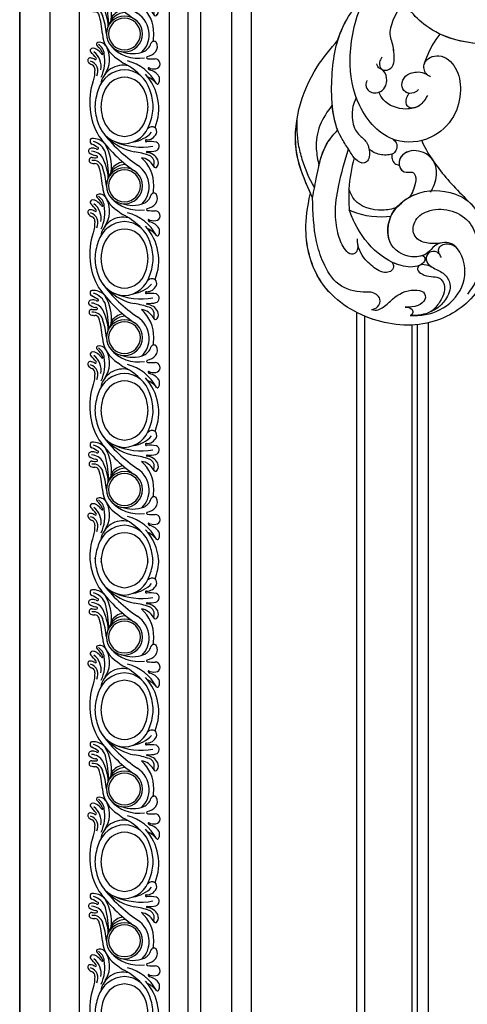
# Model space of a CAD drawing. Units: millimetres. Extents: x 14819 to 16919, y 147 to 1632.
# Drawn here: x 16572 to 16603, y 947 to 1017 of the extents above; entities that cross this region are included whole.
import ezdxf
from ezdxf.xclip import XClip

# ---------------------------------------------------------------- set-up
doc = ezdxf.new("R2010")
doc.units = ezdxf.units.MM
doc.header["$XCLIPFRAME"] = 2
doc.layers.add('H&K Linear', color=63, linetype='Continuous', lineweight=9)
for name, color, linetype in [('H-05.木作(粗線)', 3, 'Continuous'), ('H-06.木作(細線)', 8, 'Continuous'), ('H-08.木作(細線)', 8, 'Continuous')]:
    doc.layers.add(name, color=color, linetype=linetype)

# ---------------------------------------------------------------- blocks, each defined once
blk = doc.blocks.new('SE-11002')
at = {"layer": 'H-08.木作(細線)'}
for p, q in [((0, 21.3), (143.1, 21.3)), ((0, 0), (143.1, 0))]:
    blk.add_line(p, q, dxfattribs=at)
for points in [[(0, 3.89, 0.075232), (3.41, 4.65, 0.329073), (8.15, 10.64, 0.321417), (3.41, 16.85, 0.075232), (0, 17.62)], [(143.48, 17.65, 0.09301), (139.54, 16.85, 0.318613), (134.7, 10.64, 0.326086), (139.54, 4.65, 0.084261), (143.1, 3.87, 0.084261)], [(-0.62, 5.05, 0.088608), (2.8, 5.73, 0.310042), (6.4, 10.64, 0.310042), (2.8, 15.54, 0.088608), (-0.62, 16.23)], [(143.48, 16.23, 0.093471), (140.16, 15.54, 0.307029), (136.45, 10.64, 0.307029), (140.16, 5.73, 0.083141), (143.1, 5.06, 0.083141)]]:
    blk.add_lwpolyline(points, format="xyb", dxfattribs=at)
for points in [[(31.47, 4.65, 0.093048), (35.41, 3.86, 0.088599), (39.43, 4.65, 0.329073), (44.18, 10.64, 0.321417), (39.43, 16.85, 0.0886), (35.41, 17.65, 0.09301), (31.47, 16.85, 0.318613), (26.63, 10.64, 0.326086)], [(67.49, 4.65, 0.093048), (71.43, 3.86, 0.088599), (75.46, 4.65, 0.329073), (80.2, 10.64, 0.321417), (75.46, 16.85, 0.0886), (71.43, 17.65, 0.09301), (67.49, 16.85, 0.318613), (62.65, 10.64, 0.326086)], [(103.52, 4.65, 0.093048), (107.45, 3.86, 0.088599), (111.48, 4.65, 0.329073), (116.23, 10.64, 0.321417), (111.48, 16.85, 0.0886), (107.45, 17.65, 0.09301), (103.52, 16.85, 0.318613), (98.68, 10.64, 0.326086)], [(32.08, 5.73, 0.093513), (35.4, 5.05, 0.088608), (38.82, 5.73, 0.310042), (42.43, 10.64, 0.310042), (38.82, 15.54, 0.088608), (35.4, 16.23, 0.093471), (32.08, 15.54, 0.307029), (28.38, 10.64, 0.307029)], [(68.11, 5.73, 0.093513), (71.43, 5.05, 0.088608), (74.85, 5.73, 0.310042), (78.45, 10.64, 0.310042), (74.85, 15.54, 0.088608), (71.43, 16.23, 0.093471), (68.11, 15.54, 0.307029), (64.4, 10.64, 0.307029)], [(104.13, 5.73, 0.093513), (107.45, 5.05, 0.088608), (110.87, 5.73, 0.310042), (114.48, 10.64, 0.310042), (110.87, 15.54, 0.088608), (107.45, 16.23, 0.093471), (104.13, 15.54, 0.307029), (100.43, 10.64, 0.307029)]]:
    blk.add_lwpolyline(points, format="xyb", close=True, dxfattribs=at)
for centre, radius, start, end in [((0.38, 3.15), 15.75, 70.9884, 91.4002), ((11.25, 17.55), 2.08, 124.1695, 158.1513), ((10.41, 18.8), 0.571, 352.4653, 125.2696), ((7.84, 19.19), 3.18, 330.8158, 351.6181), ((12.75, 18.25), 0.517, 23.8543, 132.6551), ((22.71, 18.4), 0.665, 357.147, 155.906), ((27.41, 16.81), 3.65, 143.2259, 169.1549), ((24.9, 18.67), 0.53, 57.8104, 142.2526), ((24.7, 18.37), 0.891, 10.013, 57.3736), ((27.29, 17.97), 0.854, 73.9976, 152.2302), ((27.37, 18.32), 0.506, 6.082, 71.2233), ((36.41, 3.15), 15.75, 70.9884, 120.4107), ((47.27, 17.55), 2.08, 124.1695, 158.1513), ((46.44, 18.8), 0.571, 352.4653, 125.2696), ((43.86, 19.19), 3.18, 330.8158, 351.6181), ((48.77, 18.25), 0.517, 23.8543, 132.6551), ((58.73, 18.4), 0.665, 357.147, 155.906), ((63.43, 16.81), 3.65, 143.2259, 169.1549), ((60.92, 18.67), 0.53, 57.8104, 142.2526), ((60.72, 18.37), 0.891, 10.013, 57.3736), ((63.32, 17.97), 0.854, 73.9976, 152.2302), ((63.39, 18.32), 0.506, 6.082, 71.2233), ((72.43, 3.15), 15.75, 70.9884, 120.4107), ((83.3, 17.55), 2.08, 124.1695, 158.1513), ((82.46, 18.8), 0.571, 352.4653, 125.2696), ((79.88, 19.19), 3.18, 330.8158, 351.6181), ((84.8, 18.25), 0.517, 23.8543, 132.6551), ((94.75, 18.4), 0.665, 357.147, 155.906), ((99.45, 16.81), 3.65, 143.2259, 169.1549), ((96.95, 18.67), 0.53, 57.8104, 142.2526), ((96.75, 18.37), 0.891, 10.013, 57.3736), ((99.34, 17.97), 0.854, 73.9976, 152.2302), ((99.42, 18.32), 0.506, 6.082, 71.2233), ((108.46, 3.15), 15.75, 70.9884, 120.4107), ((119.32, 17.55), 2.08, 124.1695, 158.1513), ((118.49, 18.8), 0.571, 352.4653, 125.2696), ((115.91, 19.19), 3.18, 330.8158, 351.6181), ((120.82, 18.25), 0.517, 23.8543, 132.6551), ((130.78, 18.4), 0.665, 357.147, 155.906), ((135.48, 16.81), 3.65, 143.2259, 169.1549), ((132.97, 18.67), 0.53, 57.8104, 142.2526), ((132.77, 18.37), 0.891, 10.013, 57.3736), ((135.37, 17.97), 0.854, 73.9976, 152.2302), ((135.44, 18.32), 0.506, 6.082, 71.2233), ((144.48, 3.15), 15.75, 95.0391, 120.4107), ((7.87, 24.7), 7.07, 250.5769, 272.6844), ((7.83, 19.42), 2.49, 243.1075, 342.5481), ((8.91, 20.62), 4.43, 260.1304, 322.1856), ((8.26, 18.8), 1.16, 266.8458, 335.5103), ((10.79, 17.5), 0.23, 142.8683, 316.4289), ((1.7, 29.19), 15.04, 308.0106, 315.3618), ((10.64, 19.73), 4.15, 288.2228, 321.6611), ((11.55, 18.53), 3.13, 277.5384, 326.9025), ((8.44, 20.59), 5.67, 309.5508, 323.4451), ((10.21, 18.72), 3.17, 331.6765, 344.5983), ((12.33, 18.1), 0.958, 341.0952, 21.8402), ((14.21, 16.86), 0.434, 16.6554, 136.8021), ((13.02, 16.57), 1.65, 349.4643, 14.2741), ((15.8, 33.38), 17.51, 272.7753, 288.418), ((49.26, -11.92), 35.41, 126.0125, 144.8432), ((20.33, 18.07), 2.36, 286.1203, 7.9163), ((20.95, 17.68), 0.987, 293.0204, 358.3865), ((25.21, 17.65), 3.27, 161.8857, 180), ((21.38, 18.73), 3.5, 302.6049, 355.1172), ((24.54, 17.56), 1.24, 170.5604, 195.6605), ((78.09, 13.34), 54.95, 174.7527, 175.3867), ((23.53, 17.26), 0.191, 191.5953, 319.4562), ((23.12, 17.56), 0.699, 323.0031, 355.25), ((23.29, 18.98), 4.01, 287.348, 345.9783), ((26.06, 17.04), 0.707, 152.2013, 185.9885), ((25.55, 16.99), 0.19, 188.1187, 332.221), ((23.51, 18.19), 2.1, 337.0313, 9.2629), ((-76.43, 74.98), 117.51, 330.3788, 331.1986), ((24.16, 18.1), 3.72, 313.8076, 4.2155), ((43.89, 24.7), 7.07, 250.5769, 272.6844), ((43.85, 19.42), 2.49, 243.1075, 342.5481), ((44.93, 20.62), 4.43, 260.1304, 322.1856), ((44.29, 18.8), 1.16, 266.8458, 335.5103), ((46.82, 17.5), 0.23, 142.8683, 316.4289), ((37.72, 29.19), 15.04, 308.0106, 315.3618), ((46.67, 19.73), 4.15, 288.2228, 321.6611), ((47.58, 18.53), 3.13, 277.5384, 326.9025), ((44.46, 20.59), 5.67, 309.5508, 323.4451), ((46.23, 18.72), 3.17, 331.6765, 344.5983), ((48.36, 18.1), 0.958, 341.0952, 21.8402), ((50.23, 16.86), 0.434, 16.6554, 136.8021), ((49.05, 16.57), 1.65, 349.4643, 14.2741), ((51.83, 33.38), 17.51, 272.7753, 288.418), ((85.28, -11.92), 35.41, 126.0125, 144.8432), ((56.35, 18.07), 2.36, 286.1203, 7.9163), ((56.97, 17.68), 0.987, 293.0204, 358.3865), ((61.23, 17.65), 3.27, 161.8857, 180), ((57.4, 18.73), 3.5, 302.6049, 355.1172), ((60.56, 17.56), 1.24, 170.5604, 195.6605), ((114.11, 13.34), 54.95, 174.7527, 175.3867), ((59.56, 17.26), 0.191, 191.5953, 319.4562), ((59.15, 17.56), 0.699, 323.0031, 355.25), ((59.31, 18.98), 4.01, 287.348, 345.9783), ((62.09, 17.04), 0.707, 152.2013, 185.9885), ((61.57, 16.99), 0.19, 188.1187, 332.221), ((59.53, 18.19), 2.1, 337.0313, 9.2629), ((-40.41, 74.98), 117.51, 330.3788, 331.1986), ((60.18, 18.1), 3.72, 313.8076, 4.2155), ((79.91, 24.7), 7.07, 250.5769, 272.6844), ((79.88, 19.42), 2.49, 243.1075, 342.5481), ((80.96, 20.62), 4.43, 260.1304, 322.1856), ((80.31, 18.8), 1.16, 266.8458, 335.5103), ((82.84, 17.5), 0.23, 142.8683, 316.4289), ((73.75, 29.19), 15.04, 308.0106, 315.3618), ((82.69, 19.73), 4.15, 288.2228, 321.6611), ((83.6, 18.53), 3.13, 277.5384, 326.9025), ((80.49, 20.59), 5.67, 309.5508, 323.4451), ((82.26, 18.72), 3.17, 331.6765, 344.5983), ((84.38, 18.1), 0.958, 341.0952, 21.8402), ((86.26, 16.86), 0.434, 16.6554, 136.8021), ((85.07, 16.57), 1.65, 349.4643, 14.2741), ((87.85, 33.38), 17.51, 272.7753, 288.418), ((121.31, -11.92), 35.41, 126.0125, 144.8432), ((92.38, 18.07), 2.36, 286.1203, 7.9163), ((93, 17.68), 0.987, 293.0204, 358.3865), ((97.26, 17.65), 3.27, 161.8857, 180), ((93.43, 18.73), 3.5, 302.6049, 355.1172), ((96.59, 17.56), 1.24, 170.5604, 195.6605), ((150.13, 13.34), 54.95, 174.7527, 175.3867), ((95.58, 17.26), 0.191, 191.5953, 319.4562), ((95.17, 17.56), 0.699, 323.0031, 355.25), ((95.34, 18.98), 4.01, 287.348, 345.9783), ((98.11, 17.04), 0.707, 152.2013, 185.9885), ((97.6, 16.99), 0.19, 188.1187, 332.221), ((95.56, 18.19), 2.1, 337.0313, 9.2629), ((-4.38, 74.98), 117.51, 330.3788, 331.1986), ((96.2, 18.1), 3.72, 313.8076, 4.2155), ((115.94, 24.7), 7.07, 250.5769, 272.6844), ((115.9, 19.42), 2.49, 243.1075, 342.5481), ((116.98, 20.62), 4.43, 260.1304, 322.1856), ((116.33, 18.8), 1.16, 266.8458, 335.5103), ((118.87, 17.5), 0.23, 142.8683, 316.4289), ((109.77, 29.19), 15.04, 308.0106, 315.3618), ((118.71, 19.73), 4.15, 288.2228, 321.6611), ((119.62, 18.53), 3.13, 277.5384, 326.9025), ((116.51, 20.59), 5.67, 309.5508, 323.4451), ((118.28, 18.72), 3.17, 331.6765, 344.5983), ((120.41, 18.1), 0.958, 341.0952, 21.8402), ((122.28, 16.86), 0.434, 16.6554, 136.8021), ((121.1, 16.57), 1.65, 349.4643, 14.2741), ((123.88, 33.38), 17.51, 272.7753, 288.418), ((157.33, -11.92), 35.41, 126.0125, 144.8432), ((128.4, 18.07), 2.36, 286.1203, 7.9163), ((129.02, 17.68), 0.987, 293.0204, 358.3865), ((133.28, 17.65), 3.27, 161.8857, 180), ((129.45, 18.73), 3.5, 302.6049, 355.1172), ((132.61, 17.56), 1.24, 170.5604, 195.6605), ((186.16, 13.34), 54.95, 174.7527, 175.3867), ((131.61, 17.26), 0.191, 191.5953, 319.4562), ((131.2, 17.56), 0.699, 323.0031, 355.25), ((131.36, 18.98), 4.01, 287.348, 345.9783), ((134.14, 17.04), 0.707, 152.2013, 185.9885), ((133.62, 16.99), 0.19, 188.1187, 332.221), ((131.58, 18.19), 2.1, 337.0313, 9.2629), ((31.64, 74.98), 117.51, 330.3788, 331.1986), ((132.23, 18.1), 3.72, 313.8076, 4.2155), ((3.88, 11), 5.35, 345.5169, 80.6951), ((10.33, 24.56), 9.26, 244.9432, 280.144), ((10.61, 20.34), 6.17, 236.3566, 295.3114), ((17.36, 8.12), 7.81, 95.1827, 148.2717), ((12.49, 15.65), 0.711, 127.7144, 159.6061), ((11.91, 15.88), 0.0923, 153.4904, 286.8103), ((16.65, 10.64), 4.25, 90, 270), ((16.65, 10.64), 3.76, 90, 270), ((12.9, 16.57), 1.77, 305.8147, 350.1809), ((13.68, 39.66), 24.95, 276.8355, 287.2048), ((16.65, 10.64), 4.25, 270, 90), ((16.65, 10.64), 3.76, 270, 90), ((17.71, 26.73), 12.28, 273.5085, 296.8756), ((19.27, 34.41), 19.95, 267.6978, 285.1542), ((17.44, 10.32), 4.28, 0.3546, 76.1447), ((21.2, 23.76), 10.05, 262.885, 301.8617), ((49.82, -11.35), 33.99, 126.876, 146.169), ((36.25, 6.13), 11.73, 134.3303, 169.3009), ((39.9, 11), 5.35, 345.5169, 80.6951), ((46.35, 24.56), 9.26, 244.9432, 280.144), ((46.64, 20.34), 6.17, 236.3566, 295.3114), ((53.38, 8.12), 7.81, 95.1827, 148.2717), ((47.94, 15.88), 0.0923, 153.4904, 286.8103), ((48.51, 15.65), 0.711, 127.7144, 159.6061), ((52.68, 10.64), 4.25, 90, 270), ((52.68, 10.64), 3.76, 90, 270), ((48.93, 16.57), 1.77, 305.8147, 350.1809), ((49.71, 39.66), 24.95, 276.8355, 287.2048), ((52.68, 10.64), 4.25, 270, 90), ((52.68, 10.64), 3.76, 270, 90), ((53.74, 26.73), 12.28, 273.5085, 296.8756), ((55.29, 34.41), 19.95, 267.6978, 285.1542), ((53.47, 10.32), 4.28, 0.3546, 76.1447), ((57.23, 23.76), 10.05, 262.885, 301.8617), ((85.85, -11.35), 33.99, 126.876, 146.169), ((72.27, 6.13), 11.73, 134.3303, 169.3009), ((75.93, 11), 5.35, 345.5169, 80.6951), ((82.38, 24.56), 9.26, 244.9432, 280.144), ((82.66, 20.34), 6.17, 236.3566, 295.3114), ((89.41, 8.12), 7.81, 95.1827, 148.2717), ((84.54, 15.65), 0.711, 127.7144, 159.6061), ((83.96, 15.88), 0.0923, 153.4904, 286.8103), ((88.7, 10.64), 4.25, 90, 270), ((88.7, 10.64), 3.76, 90, 270), ((84.95, 16.57), 1.77, 305.8147, 350.1809), ((85.73, 39.66), 24.95, 276.8355, 287.2048), ((88.7, 10.64), 4.25, 270, 90), ((88.7, 10.64), 3.76, 270, 90), ((89.76, 26.73), 12.28, 273.5085, 296.8756), ((91.32, 34.41), 19.95, 267.6978, 285.1542), ((89.49, 10.32), 4.28, 0.3546, 76.1447), ((93.25, 23.76), 10.05, 262.885, 301.8617), ((121.87, -11.35), 33.99, 126.876, 146.169), ((108.3, 6.13), 11.73, 134.3303, 169.3009), ((111.95, 11), 5.35, 345.5169, 80.6951), ((118.4, 24.56), 9.26, 244.9432, 280.144), ((118.69, 20.34), 6.17, 236.3566, 295.3114), ((125.43, 8.12), 7.81, 95.1827, 148.2717), ((119.98, 15.88), 0.0923, 153.4904, 286.8103), ((120.56, 15.65), 0.711, 127.7144, 159.6061), ((124.73, 10.64), 4.25, 90, 270), ((124.73, 10.64), 3.76, 90, 270), ((120.98, 16.57), 1.77, 305.8147, 350.1809), ((121.76, 39.66), 24.95, 276.8355, 287.2048), ((124.73, 10.64), 4.25, 270, 90), ((124.73, 10.64), 3.76, 270, 90), ((125.79, 26.73), 12.28, 273.5085, 296.8756), ((127.34, 34.41), 19.95, 267.6978, 285.1542), ((125.52, 10.32), 4.28, 0.3546, 76.1447), ((129.28, 23.76), 10.05, 262.885, 301.8617), ((157.9, -11.35), 33.99, 126.876, 146.169), ((144.32, 6.13), 11.73, 134.3303, 169.3009), ((19.26, 5.12), 11.11, 140.2571, 150.5693), ((19.66, 7.25), 8.78, 130.4296, 188.8813), ((17.96, 10.19), 4.42, 11.1265, 52.9915), ((41.47, 6.71), 15.63, 156.4692, 190.4029), ((55.29, 5.12), 11.11, 140.2571, 150.5693), ((55.68, 7.25), 8.78, 130.4296, 188.8813), ((53.99, 10.19), 4.42, 11.1265, 52.9915), ((77.5, 6.71), 15.63, 156.4692, 190.4029), ((91.31, 5.12), 11.11, 140.2571, 150.5693), ((91.71, 7.25), 8.78, 130.4296, 188.8813), ((90.01, 10.19), 4.42, 11.1265, 52.9915), ((113.52, 6.71), 15.63, 156.4692, 190.4029), ((127.33, 5.12), 11.11, 140.2571, 150.5693), ((127.73, 7.25), 8.78, 130.4296, 188.8813), ((126.04, 10.19), 4.42, 11.1265, 52.9915), ((149.54, 6.71), 15.63, 156.4692, 190.4029), ((-0.31, 12.7), 10.94, 298.2526, 345.299), ((-3.86, 17.68), 15.2, 313.0214, 332.1791), ((19.7, 8.72), 7.69, 160.1801, 200.4815), ((35.71, 12.7), 10.94, 298.2526, 345.299), ((32.16, 17.68), 15.2, 313.0214, 332.1791), ((55.73, 8.72), 7.69, 160.1801, 200.4815), ((71.74, 12.7), 10.94, 298.2526, 345.299), ((68.19, 17.68), 15.2, 313.0214, 332.1791), ((91.75, 8.72), 7.69, 160.1801, 200.4815), ((107.76, 12.7), 10.94, 298.2526, 345.299), ((104.21, 17.68), 15.2, 313.0214, 332.1791), ((127.77, 8.72), 7.69, 160.1801, 200.4815), ((16.55, 10.8), 5.98, 271.0225, 327.4509), ((5.35, 11.25), 19.6, 340.6393, 351.3684), ((34.3, 9.55), 7.29, 187.9307, 227.2336), ((52.57, 10.8), 5.98, 271.0225, 327.4509), ((41.38, 11.25), 19.6, 340.6393, 351.3684), ((70.33, 9.55), 7.29, 187.9307, 227.2336), ((88.59, 10.8), 5.98, 271.0225, 327.4509), ((77.4, 11.25), 19.6, 340.6393, 351.3684), ((106.35, 9.55), 7.29, 187.9307, 227.2336), ((124.62, 10.8), 5.98, 271.0225, 327.4509), ((113.43, 11.25), 19.6, 340.6393, 351.3684), ((142.38, 9.55), 7.29, 187.9307, 227.2336), ((-1.03, 14.56), 12.05, 274.9278, 312.4538), ((1.1, 7.66), 5.94, 309.306, 335.0057), ((8.73, 4.44), 0.611, 114.8631, 164.7513), ((8.51, 4.86), 0.139, 314.7414, 106.1495), ((8.98, 4.4), 0.518, 135.9854, 163.2716), ((29.72, 3.86), 18.98, 176.1999, 181.4483), ((11.05, 5.12), 0.274, 26.1448, 181.8064), ((14.7, 5.84), 3.46, 190.0254, 228.1645), ((16.43, 10.59), 5.78, 224.8577, 272.2213), ((15.27, 7.33), 3.06, 205.0231, 253.0931), ((16.84, 12.4), 8.69, 268.7396, 318.3197), ((19.67, 7.11), 3.69, 296.4442, 352.5068), ((22.22, 5.3), 1.71, 245.944, 341.2018), ((21.33, 5.59), 3.25, 298.1146, 354.5622), ((24.69, 5.28), 0.122, 336.4226, 177.6064), ((31.78, 4.76), 6.99, 176.1171, 192.92), ((19.26, 4.53), 7.89, 349.3492, 6.7224), ((27.32, 5.46), 0.224, 351.2461, 181.5818), ((30.05, 5.38), 2.51, 178.8283, 245.8942), ((29.27, 4.12), 1.38, 328.5492, 46.8976), ((34.99, 14.56), 12.05, 247.8331, 312.4538), ((37.13, 7.66), 5.94, 309.306, 335.0057), ((44.75, 4.44), 0.611, 114.8631, 164.7513), ((44.53, 4.86), 0.139, 314.7414, 106.1495), ((45, 4.4), 0.518, 135.9854, 163.2716), ((65.74, 3.86), 18.98, 176.1999, 181.4483), ((47.07, 5.12), 0.274, 26.1448, 181.8064), ((50.73, 5.84), 3.46, 190.0254, 228.1645), ((52.45, 10.59), 5.78, 224.8577, 272.2213), ((51.29, 7.33), 3.06, 205.0231, 253.0931), ((52.87, 12.4), 8.69, 268.7396, 318.3197), ((55.7, 7.11), 3.69, 296.4442, 352.5068), ((58.25, 5.3), 1.71, 245.944, 341.2018), ((57.35, 5.59), 3.25, 298.1146, 354.5622), ((60.71, 5.28), 0.122, 336.4226, 177.6064), ((67.8, 4.76), 6.99, 176.1171, 192.92), ((55.29, 4.53), 7.89, 349.3492, 6.7224), ((63.35, 5.46), 0.224, 351.2461, 181.5818), ((66.08, 5.38), 2.51, 178.8283, 245.8942), ((65.29, 4.12), 1.38, 328.5492, 46.8976), ((71.01, 14.56), 12.05, 247.8331, 312.4538), ((73.15, 7.66), 5.94, 309.306, 335.0057), ((80.78, 4.44), 0.611, 114.8631, 164.7513), ((80.56, 4.86), 0.139, 314.7414, 106.1495), ((81.03, 4.4), 0.518, 135.9854, 163.2716), ((101.77, 3.86), 18.98, 176.1999, 181.4483), ((83.1, 5.12), 0.274, 26.1448, 181.8064), ((86.75, 5.84), 3.46, 190.0254, 228.1645), ((88.48, 10.59), 5.78, 224.8577, 272.2213), ((87.32, 7.33), 3.06, 205.0231, 253.0931), ((88.89, 12.4), 8.69, 268.7396, 318.3197), ((91.72, 7.11), 3.69, 296.4442, 352.5068), ((94.27, 5.3), 1.71, 245.944, 341.2018), ((93.37, 5.59), 3.25, 298.1146, 354.5622), ((96.73, 5.28), 0.122, 336.4226, 177.6064), ((103.82, 4.76), 6.99, 176.1171, 192.92), ((91.31, 4.53), 7.89, 349.3492, 6.7224), ((99.37, 5.46), 0.224, 351.2461, 181.5818), ((102.1, 5.38), 2.51, 178.8283, 245.8942), ((101.32, 4.12), 1.38, 328.5492, 46.8976), ((107.04, 14.56), 12.05, 247.8331, 312.4538), ((109.18, 7.66), 5.94, 309.306, 335.0057), ((116.8, 4.44), 0.611, 114.8631, 164.7513), ((116.58, 4.86), 0.139, 314.7414, 106.1495), ((117.05, 4.4), 0.518, 135.9854, 163.2716), ((137.79, 3.86), 18.98, 176.1999, 181.4483), ((119.12, 5.12), 0.274, 26.1448, 181.8064), ((122.78, 5.84), 3.46, 190.0254, 228.1645), ((124.5, 10.59), 5.78, 224.8577, 272.2213), ((123.34, 7.33), 3.06, 205.0231, 253.0931), ((124.92, 12.4), 8.69, 268.7396, 318.3197), ((127.75, 7.11), 3.69, 296.4442, 352.5068), ((130.29, 5.3), 1.71, 245.944, 341.2018), ((129.4, 5.59), 3.25, 298.1146, 354.5622), ((132.76, 5.28), 0.122, 336.4226, 177.6064), ((139.85, 4.76), 6.99, 176.1171, 192.92), ((127.34, 4.53), 7.89, 349.3492, 6.7224), ((135.4, 5.46), 0.224, 351.2461, 181.5818), ((138.12, 5.38), 2.51, 178.8283, 245.8942), ((137.34, 4.12), 1.38, 328.5492, 46.8976), ((5.13, 2.81), 0.367, 136.6971, 253.1163), ((5.82, 4.37), 2.07, 247.4084, 292.374), ((4.18, 5.8), 4.13, 305.9794, 343.0728), ((11.3, 3.71), 2.94, 163.345, 198.4467), ((9.55, 3.37), 1.19, 209.8409, 0.4848), ((13.63, 4.65), 1.85, 228.2826, 306.0553), ((14.16, 3.66), 0.766, 317.4391, 73.2723), ((16.59, 17.66), 13.95, 263.0808, 270.269), ((21.49, 3.31), 0.519, 109.5949, 239.9777), ((21.36, 3.26), 0.509, 64.1274, 109.6188), ((22.19, 4.5), 1.9, 239.6586, 290.6161), ((26.01, 3.47), 1.08, 194.8284, 338.5764), ((29.5, 4.31), 1.31, 248.7869, 316.0863), ((41.16, 2.81), 0.367, 136.6971, 253.1163), ((41.85, 4.37), 2.07, 247.4084, 292.374), ((40.21, 5.8), 4.13, 305.9794, 343.0728), ((47.33, 3.71), 2.94, 163.345, 198.4467), ((45.57, 3.37), 1.19, 209.8409, 0.4848), ((49.65, 4.65), 1.85, 228.2826, 306.0553), ((50.18, 3.66), 0.766, 317.4391, 73.2723), ((52.61, 17.66), 13.95, 263.0808, 270.269), ((57.52, 3.31), 0.519, 109.5949, 239.9777), ((57.38, 3.26), 0.509, 64.1274, 109.6188), ((58.21, 4.5), 1.9, 239.6586, 290.6161), ((62.03, 3.47), 1.08, 194.8284, 338.5764), ((65.53, 4.31), 1.31, 248.7869, 316.0863), ((77.18, 2.81), 0.367, 136.6971, 253.1163), ((77.87, 4.37), 2.07, 247.4084, 292.374), ((76.23, 5.8), 4.13, 305.9794, 343.0728), ((83.35, 3.71), 2.94, 163.345, 198.4467), ((81.59, 3.37), 1.19, 209.8409, 0.4848), ((85.68, 4.65), 1.85, 228.2826, 306.0553), ((86.21, 3.66), 0.766, 317.4391, 73.2723), ((88.64, 17.66), 13.95, 263.0808, 270.269), ((93.54, 3.31), 0.519, 109.5949, 239.9777), ((93.41, 3.26), 0.509, 64.1274, 109.6188), ((94.24, 4.5), 1.9, 239.6586, 290.6161), ((98.06, 3.47), 1.08, 194.8284, 338.5764), ((101.55, 4.31), 1.31, 248.7869, 316.0863), ((113.21, 2.81), 0.367, 136.6971, 253.1163), ((113.9, 4.37), 2.07, 247.4084, 292.374), ((112.25, 5.8), 4.13, 305.9794, 343.0728), ((119.38, 3.71), 2.94, 163.345, 198.4467), ((117.62, 3.37), 1.19, 209.8409, 0.4848), ((121.7, 4.65), 1.85, 228.2826, 306.0553), ((122.23, 3.66), 0.766, 317.4391, 73.2723), ((124.66, 17.66), 13.95, 263.0808, 270.269), ((129.57, 3.31), 0.519, 109.5949, 239.9777), ((129.43, 3.26), 0.509, 64.1274, 109.6188), ((130.26, 4.5), 1.9, 239.6586, 290.6161), ((134.08, 3.47), 1.08, 194.8284, 338.5764), ((137.57, 4.31), 1.31, 248.7869, 316.0863), ((143.06, 14.56), 12.05, 247.8331, 270.1737)]:
    blk.add_arc(centre, radius, start, end, dxfattribs=at)
blk = doc.blocks.new('SE-21055L-d')
at = {"layer": 'H-08.木作(細線)', "ltscale": 0.2}
for start, end in [(180.2071, 193.1743), (193.1743, 201.7493)]:
    blk.add_arc((30.16, -108.96), 33.3, start, end, dxfattribs=at)
for points in [[(22.41, -63.2), (21.16, -62.04), (21.86, -58.16), (24.13, -57.12), (26.75, -57.37), (29.37, -60.03), (28.97, -67.01), (18.81, -74.33), (4.3, -74.19), (-4.45, -67.92), (-8.67, -54.45), (-4.58, -42.39), (1.45, -36.35), (3.68, -34.66)], [(8.72, -85.48), (7.61, -85.09), (6.46, -82.82), (9.24, -80.16), (13.75, -81.77), (16.43, -86.54), (16.61, -93.01), (12.86, -99.25), (5.07, -102.27), (-5.43, -96.84), (-10.72, -86.9), (-11.77, -73.16), (-9.21, -65.11), (-7.29, -62.86)], [(-9.94, -120.96), (-10.49, -115.61), (-10.16, -107.1), (-8.79, -103.85)], [(-9.94, -120.96), (-10.49, -115.61), (-10.16, -107.1), (-8.79, -103.85)], [(3.52, -128.59), (3.7, -129.64), (3.58, -130.48), (2.69, -131.17), (1, -130.59), (-1.48, -127.81), (-3.61, -123.22), (-4.84, -116.3), (-5.08, -107.43)], [(3.52, -128.59), (3.7, -129.64), (3.58, -130.48), (2.69, -131.17), (1, -130.59), (-1.48, -127.81), (-3.61, -123.22), (-4.84, -116.3), (-5.08, -107.43)], [(5.16, -105.71), (5.53, -106.77), (6.47, -107.63), (7.57, -107.68)], [(22.09, -122.75), (19, -123.58), (15.93, -122.81), (14.9, -119.62), (17.08, -116.32), (22.03, -114.62), (27.13, -115.89), (30.36, -119.45), (32.26, -123.73), (32.9, -128.15), (31.74, -132.48)], [(10.96, -142.39), (12.18, -141.41), (12.16, -139.49), (9.63, -138.55), (7.92, -139), (1.81, -138.85), (-3.14, -134.97), (-6.11, -130.66), (-9.94, -120.96)], [(22.64, -125.24), (22.2, -124.36), (22.42, -123.28), (23.46, -122.48), (25.16, -122.31), (26.32, -122.71)], [(22.64, -125.24), (22.2, -124.36), (22.42, -123.28), (23.46, -122.48), (25.16, -122.31), (26.32, -122.71)], [(12.52, -130.29), (12.97, -130.91), (12.9, -132.22), (11.88, -132.97), (8.36, -132.55), (5.19, -130.69), (3.6, -128.75), (2.99, -127.3)]]:
    blk.add_spline(points, degree=3, dxfattribs=at)
for points, knots in [([(22.41, -63.2), (21.93, -62.86), (20.33, -61.72), (21.16, -57.99), (24.15, -56.95), (27.24, -57.11), (30.57, -60.8), (29.36, -69.61), (18.3, -75.68), (5.11, -75.91), (-6.29, -67.92), (-10.13, -54.84), (-6.1, -42.99), (-0.65, -37.99), (1.75, -36.12), (1.89, -36.01)], [0, 0, 0, 0, 1.695535, 5.60843, 8.087752, 10.691146, 14.398429, 21.330141, 33.748868, 48.14498, 58.818177, 72.820639, 85.455355, 93.926056, 94.47702, 94.47702, 94.47702, 94.47702]), ([(22.41, -63.2), (21.93, -62.86), (20.32, -61.72), (21.16, -57.99), (24.15, -56.94), (27.24, -57.11), (30.57, -60.79), (29.36, -69.61), (19.54, -75), (11.51, -75.71), (7.99, -75.14)], [0, 0, 0, 0, 1.695535, 5.60843, 8.087752, 10.691146, 14.398429, 21.330141, 33.748868, 44.362318, 44.362318, 44.362318, 44.362318]), ([(-5.08, -107.43), (-5.92, -106.72), (-10.32, -103.23), (-13.84, -93.21), (-15.6, -81.64), (-12.52, -73.09), (-11.93, -66.03), (-9.33, -62.53), (-7.94, -60.83)], [2.806323, 2.806323, 2.806323, 2.806323, 4.550517, 12.513759, 19.729821, 24.136974, 27.830339, 31.486344, 31.486344, 31.486344, 31.486344]), ([(-5.08, -107.43), (-5.92, -106.72), (-10.32, -103.23), (-13.84, -93.21), (-15.6, -81.64), (-12.52, -73.09), (-11.93, -66.03), (-9.33, -62.53), (-7.94, -60.83)], [2.806323, 2.806323, 2.806323, 2.806323, 4.550517, 12.513759, 19.729821, 24.136974, 27.830339, 31.486344, 31.486344, 31.486344, 31.486344]), ([(-14.81, -83.4), (-14.8, -82.3), (-14.53, -78.67), (-12.52, -73.08), (-11.93, -66.03), (-9.33, -62.53), (-7.94, -60.83)], [17.829479, 17.829479, 17.829479, 17.829479, 19.729821, 24.136974, 27.830339, 31.486344, 31.486344, 31.486344, 31.486344]), ([(7.99, -75.14), (7.79, -75.63), (6.88, -78.14), (6.48, -80.83), (6.45, -83.03)], [41.085326, 41.085326, 41.085326, 41.085326, 41.997669, 45.697857, 45.697857, 45.697857, 45.697857]), ([(7.99, -75.14), (7.79, -75.63), (6.88, -78.14), (6.48, -80.83), (6.45, -83.03)], [41.085326, 41.085326, 41.085326, 41.085326, 41.997669, 45.697857, 45.697857, 45.697857, 45.697857]), ([(7.99, -75.14), (7.79, -75.63), (6.88, -78.14), (6.48, -80.83), (6.45, -83.03)], [41.085326, 41.085326, 41.085326, 41.085326, 41.997669, 45.697857, 45.697857, 45.697857, 45.697857]), ([(7.92, -85.24), (7.81, -85.2), (6.95, -84.77), (5.65, -82.22), (9.59, -79.13), (14.42, -81.59), (16.91, -86.75), (17.23, -93.42), (13.21, -100.14), (7.62, -102.39), (4.61, -102.26), (4.39, -102.24)], [0.831226, 0.831226, 0.831226, 0.831226, 1.173669, 3.695062, 7.516003, 12.263826, 17.690519, 24.108318, 31.337596, 39.625754, 40.302389, 40.302389, 40.302389, 40.302389]), ([(6.45, -82.82), (6.55, -81.52), (9.59, -79.13), (14.42, -81.59), (16.91, -86.75), (17.23, -93.42), (14.33, -98.27), (11.69, -100.19), (11.05, -100.57)], [3.695062, 3.695062, 3.695062, 3.695062, 7.516003, 12.263826, 17.690519, 24.108318, 31.337596, 33.502949, 33.502949, 33.502949, 33.502949]), ([(-10.75, -120.03), (-12.89, -117.57), (-19.53, -109.52), (-19.76, -94.78), (-15.88, -85.82), (-14.81, -83.4)], [0.69311, 0.69311, 0.69311, 0.69311, 6.184005, 18.353361, 22.884932, 22.884932, 22.884932, 22.884932]), ([(-9.94, -120.96), (-12.35, -118.2), (-19.52, -109.98), (-19.76, -94.78), (-15.88, -85.83), (-14.81, -83.41)], [0, 0, 0, 0, 6.184005, 18.353361, 22.884932, 22.884932, 22.884932, 22.884932]), ([(-9.94, -120.96), (-12.35, -118.2), (-19.52, -109.98), (-19.76, -94.78), (-15.88, -85.83), (-14.81, -83.41)], [0, 0, 0, 0, 6.184005, 18.353361, 22.884932, 22.884932, 22.884932, 22.884932]), ([(-6.75, -95.23), (-7.05, -97.13), (-6.74, -99.07), (-5.52, -102.29), (-3.16, -103.8), (-1.51, -104.46), (-0.79, -105.37), (-0.33, -106.16)], [0, 0, 0, 0, 3.70719, 7.793477, 9.37778, 11.949338, 12.866533, 12.866533, 12.866533, 12.866533]), ([(-11.73, -98.51), (-12.37, -100.31), (-13.64, -103.91), (-12.8, -109.17), (-11.34, -112.03), (-10.69, -113.19)], [0, 0, 0, 0, 3.225956, 6.432302, 8.702747, 8.702747, 8.702747, 8.702747]), ([(-11.73, -98.51), (-12.37, -100.31), (-13.64, -103.91), (-12.8, -109.17), (-11.34, -112.03), (-10.69, -113.19)], [0, 0, 0, 0, 3.225956, 6.432302, 8.702747, 8.702747, 8.702747, 8.702747]), ([(-11.73, -98.51), (-12.37, -100.31), (-13.64, -103.91), (-12.8, -109.17), (-11.34, -112.03), (-10.69, -113.19)], [0, 0, 0, 0, 3.225956, 6.432302, 8.702747, 8.702747, 8.702747, 8.702747]), ([(11.05, -100.57), (11.86, -101.73), (16.03, -105.61), (21.67, -109.14), (29.39, -113.14), (34.55, -120.26), (35.33, -131.67), (26.09, -142.61), (11.77, -145.89), (-2.86, -141.41), (-9.42, -130.51), (-10.49, -123.66), (-10.75, -120.03)], [55.794923, 55.794923, 55.794923, 55.794923, 58.824464, 64.969444, 67.697846, 72.010074, 78.982698, 86.105479, 94.449461, 103.280685, 110.72532, 115.07806, 115.07806, 115.07806, 115.07806]), ([(11.05, -100.58), (11.87, -101.73), (16.03, -105.61), (21.67, -109.14), (29.39, -113.14), (34.55, -120.26), (35.33, -131.67), (26.09, -142.61), (11.77, -145.89), (-2.85, -141.41), (-9.41, -130.51), (-10.49, -123.66), (-10.75, -120.03)], [55.794923, 55.794923, 55.794923, 55.794923, 58.824464, 64.969444, 67.697846, 72.010074, 78.982698, 86.105479, 94.449461, 103.280685, 110.72532, 115.07806, 115.07806, 115.07806, 115.07806]), ([(11.05, -100.58), (11.87, -101.73), (16.03, -105.61), (21.67, -109.14), (29.39, -113.14), (34.55, -120.26), (35.33, -131.67), (26.09, -142.61), (11.77, -145.89), (-2.85, -141.41), (-9.41, -130.51), (-10.49, -123.66), (-10.75, -120.03)], [55.794923, 55.794923, 55.794923, 55.794923, 58.824464, 64.969444, 67.697846, 72.010074, 78.982698, 86.105479, 94.449461, 103.280685, 110.72532, 115.07806, 115.07806, 115.07806, 115.07806]), ([(4.39, -102.24), (4.76, -102.39), (5.62, -102.74), (5.99, -104.17), (5.65, -105.24), (5.27, -105.62), (5.16, -105.71)], [0, 0, 0, 0, 1.160453, 2.660974, 3.899254, 4.323195, 4.323195, 4.323195, 4.323195]), ([(4.39, -102.24), (4.76, -102.39), (5.62, -102.74), (5.99, -104.17), (5.65, -105.24), (5.27, -105.62), (5.16, -105.71)], [0, 0, 0, 0, 1.160453, 2.660974, 3.899254, 4.323195, 4.323195, 4.323195, 4.323195]), ([(-10.22, -118.4), (-12.06, -116.9), (-14.28, -113.94), (-17.29, -109.09), (-18.23, -105.88), (-18.82, -103.84)], [11.415199, 11.415199, 11.415199, 11.415199, 15.476827, 17.542467, 21.140321, 21.140321, 21.140321, 21.140321]), ([(-10.69, -113.19), (-10.8, -111.11), (-10.72, -107.84), (-9.31, -104.91), (-8.79, -103.84)], [7.703254, 7.703254, 7.703254, 7.703254, 13.79293, 17.291865, 17.291865, 17.291865, 17.291865]), ([(16.49, -111.76), (16.73, -110.91), (17.08, -108.62), (16.2, -104.82), (12.15, -102.58), (8.05, -103.77), (7.11, -106.35), (7.45, -107.43), (7.57, -107.68)], [17.44197, 17.44197, 17.44197, 17.44197, 18.937926, 21.323155, 23.551993, 26.127549, 27.415132, 27.849191, 27.849191, 27.849191, 27.849191]), ([(16.6, -111.36), (16.77, -110.63), (17.05, -108.47), (16.2, -104.82), (12.15, -102.58), (8.05, -103.77), (7.13, -106.28), (7.4, -107.28), (7.48, -107.46)], [17.675519, 17.675519, 17.675519, 17.675519, 18.937926, 21.323155, 23.551993, 26.127549, 27.415132, 27.727307, 27.727307, 27.727307, 27.727307]), ([(-3.14, -109.08), (-3.8, -108.59), (-4.2, -108.22), (-4.69, -107.79), (-5.08, -107.43)], [20.42913, 20.42913, 20.42913, 20.42913, 21.714925, 22.38945, 22.38945, 22.38945, 22.38945]), ([(-0.33, -106.16), (-0.21, -106.42), (0.1, -107.22), (0.36, -108.45), (-0.66, -110.06), (-2.25, -109.6), (-3.02, -109.16), (-3.14, -109.08)], [13.461377, 13.461377, 13.461377, 13.461377, 14.290703, 15.930155, 17.011982, 19.417957, 19.909331, 19.909331, 19.909331, 19.909331]), ([(-0.33, -106.16), (-0.21, -106.42), (0.1, -107.22), (0.36, -108.45), (-0.66, -110.06), (-2.25, -109.6), (-3.02, -109.16), (-3.14, -109.08)], [13.461377, 13.461377, 13.461377, 13.461377, 14.290703, 15.930155, 17.011982, 19.417957, 19.909331, 19.909331, 19.909331, 19.909331]), ([(5.16, -105.71), (4.74, -105.92), (3.38, -106.62), (1.47, -106.68), (0.09, -106.29), (-0.33, -106.16)], [4.388307, 4.388307, 4.388307, 4.388307, 5.663538, 8.623338, 9.959113, 9.959113, 9.959113, 9.959113]), ([(7.57, -107.68), (7.87, -108.25), (8.75, -109.16), (9.93, -108.75), (10.59, -108.53)], [27.899279, 27.899279, 27.899279, 27.899279, 28.752661, 29.836833, 29.836833, 29.836833, 29.836833]), ([(7.79, -108.06), (8.03, -108.41), (8.86, -109.12), (9.93, -108.75), (10.59, -108.53)], [28.077308, 28.077308, 28.077308, 28.077308, 28.752661, 29.836833, 29.836833, 29.836833, 29.836833]), ([(10.59, -108.53), (10.84, -108.48), (11.37, -108.39), (12.34, -109.35), (12.55, -111.33), (12.41, -113.07), (12.12, -114.18)], [0, 0, 0, 0, 0.413705, 0.859594, 2.101262, 3.700018, 3.700018, 3.700018, 3.700018]), ([(10.59, -108.53), (10.84, -108.48), (11.37, -108.39), (12.34, -109.35), (12.53, -111.16), (12.44, -112.74), (12.28, -113.51)], [0, 0, 0, 0, 0.413705, 0.859594, 2.101262, 3.42667, 3.42667, 3.42667, 3.42667]), ([(20.14, -141.17), (22.56, -140.54), (27.07, -138.52), (30.98, -131.37), (29.18, -124.77), (24.7, -121.27), (20.95, -123.1), (20.05, -126.17), (16.46, -128.35), (10.26, -127.34), (7.98, -119.55), (12.71, -112.26), (20.71, -109.74), (26.69, -111.21), (29.77, -114.23)], [0, 0, 0, 0, 7.055028, 14.560602, 21.775124, 25.817727, 29.556717, 31.919891, 34.989171, 41.170291, 47.51577, 55.526575, 64.370763, 69.74066, 69.74066, 69.74066, 69.74066]), ([(12.06, -114.24), (12.4, -113.9), (15.11, -111.51), (20.71, -109.74), (26.69, -111.21), (29.77, -114.23)], [54.171164, 54.171164, 54.171164, 54.171164, 55.526575, 64.370763, 69.74066, 69.74066, 69.74066, 69.74066]), ([(9.77, -117.56), (8.9, -118.21), (5.6, -119.82), (0.51, -119.92), (-1.64, -117.31), (-2.26, -116.55)], [6.227119, 6.227119, 6.227119, 6.227119, 8.056692, 12.053225, 13.685619, 13.685619, 13.685619, 13.685619]), ([(9.1, -119.92), (6.62, -121.1), (2.65, -121.82), (-0.51, -121.34), (-0.77, -121.3)], [0, 0, 0, 0, 5.551362, 6.025368, 6.025368, 6.025368, 6.025368]), ([(18.93, -126.74), (19.12, -126.77), (19.65, -126.86), (19.89, -128.1), (18.34, -129.97), (14.07, -130.85), (7.64, -129.23), (2.61, -125.51), (0.09, -122.44), (-0.77, -121.3)], [0, 0, 0, 0, 0.305401, 0.873669, 1.69761, 4.228723, 7.732175, 12.853617, 14.522732, 14.522732, 14.522732, 14.522732]), ([(18.93, -126.74), (18.37, -127.11), (15.87, -128.25), (10.52, -127.38), (9.03, -123.07), (9.1, -119.92)], [33.416211, 33.416211, 33.416211, 33.416211, 34.989171, 41.170291, 46.874744, 46.874744, 46.874744, 46.874744]), ([(20.14, -141.17), (22.56, -140.54), (27.07, -138.52), (30.98, -131.37), (29.18, -124.77), (24.7, -121.27), (20.95, -123.1), (20.27, -125.41), (19.58, -126.19), (18.93, -126.74)], [0, 0, 0, 0, 7.055028, 14.560602, 21.775124, 25.817727, 29.556717, 31.919891, 32.710594, 32.710594, 32.710594, 32.710594]), ([(23.39, -125.9), (22.99, -125.51), (22.31, -124.84), (20.81, -124.97), (19.67, -126.1), (20.14, -128.2), (22.55, -128.96), (25.1, -129.15), (27.78, -131.49), (27.37, -135.11), (26.07, -137.48), (24.82, -138.71), (22.99, -140.32), (20.14, -141.17)], [0, 0, 0, 0, 1.582462, 2.683833, 4.126856, 5.816286, 8.016841, 10.965725, 13.562092, 17.377875, 20.278558, 22.369802, 24.158161, 24.158161, 24.158161, 24.158161]), ([(23.39, -125.9), (22.99, -125.51), (22.31, -124.84), (20.81, -124.97), (19.67, -126.1), (20.09, -127.99), (21.16, -128.5), (21.72, -128.66)], [0, 0, 0, 0, 1.582462, 2.683833, 4.126856, 5.816286, 7.491178, 7.491178, 7.491178, 7.491178]), ([(18.93, -126.74), (19.12, -126.77), (19.65, -126.86), (19.89, -128.1), (18.34, -129.97), (15.48, -130.56), (13.24, -130.4), (12.52, -130.29)], [0, 0, 0, 0, 0.305401, 0.873669, 1.69761, 4.228723, 5.467693, 5.467693, 5.467693, 5.467693]), ([(12.52, -130.29), (12.69, -130.48), (13.16, -131), (13.1, -132.34), (11.18, -133.5), (8.21, -132.63), (5.39, -131.09), (3.95, -129.44), (3.54, -128.64), (3.52, -128.59)], [0, 0, 0, 0, 0.754394, 2.063533, 3.318489, 6.840105, 10.482876, 12.968167, 13.151736, 13.151736, 13.151736, 13.151736]), ([(21.72, -128.66), (21.33, -128.62), (20.32, -128.53), (18.67, -128.89), (18.62, -130.55), (20.4, -131.11), (22.16, -131.03), (24.02, -130.47), (25.85, -131.42), (26.47, -133.56), (26.2, -135.71), (25.24, -138.12), (24.65, -138.83)], [0, 0, 0, 0, 1.237065, 3.116098, 3.903799, 5.412487, 7.66779, 9.468434, 10.874754, 13.304721, 15.479889, 17.279537, 17.279537, 17.279537, 17.279537]), ([(21.72, -128.66), (21.33, -128.62), (20.32, -128.53), (18.67, -128.89), (18.62, -130.55), (20.4, -131.11), (22.16, -131.03), (24.02, -130.47), (25.85, -131.42), (26.47, -133.56), (26.2, -135.71), (25.24, -138.12), (24.65, -138.83)], [0, 0, 0, 0, 1.237065, 3.116098, 3.903799, 5.412487, 7.66779, 9.468434, 10.874754, 13.304721, 15.479889, 17.279537, 17.279537, 17.279537, 17.279537]), ([(24.65, -138.83), (24.59, -138.9), (23.94, -139.49), (22.99, -140.32), (20.14, -141.17)], [22.146274, 22.146274, 22.146274, 22.146274, 22.369802, 24.158161, 24.158161, 24.158161, 24.158161])]:
    blk.add_open_spline(points, degree=3, knots=knots, dxfattribs=at)
at = {"layer": 'H-08.木作(細線)'}
for points in [[(-3.67, -84.33), (-3.81, -84.97), (-3.7, -86.16), (-2.74, -87.07), (-2.01, -87.05), (-0.64, -85.8), (-0.75, -83.77), (-1.44, -81.88), (-2.23, -80.37), (-3.09, -78.96), (-3.52, -74.89), (-2.48, -70.06)], [(-5.51, -90.65), (-5.41, -91.78), (-4.24, -92.88), (-1.65, -92.22), (-0.83, -90.45), (-1.48, -88.16), (-2.82, -87.13), (-3.52, -86.99), (-4.34, -86.19)], [(6.89, -89.2), (6.04, -90.25), (4.05, -90.63), (2.78, -89.23), (3.04, -87.05), (5.21, -85.36), (7.04, -85.09), (7.92, -85.24)], [(18.47, -139.58), (20.19, -139.72), (20.56, -140.55), (20.14, -141.17)]]:
    blk.add_spline(points, degree=3, dxfattribs=at)
for points, knots in [([(-2.59, -87.1), (-2.4, -87.12), (-1.56, -87.05), (-0.27, -85.82), (-0.7, -83.72), (-1.37, -81.97), (-2.18, -80.36), (-3.68, -78.34), (-3.69, -74.51), (-2.91, -71.64), (-2.48, -70.06)], [3.290093, 3.290093, 3.290093, 3.290093, 3.869088, 5.712674, 7.728168, 9.723484, 11.416051, 13.049613, 17.111638, 22.016665, 22.016665, 22.016665, 22.016665]), ([(4.99, -90.7), (4.67, -90.75), (3.67, -90.7), (2.44, -89.19), (2.84, -86.68), (4.88, -85.3), (6.73, -84.99), (7.62, -85.18), (7.92, -85.24)], [2.434893, 2.434893, 2.434893, 2.434893, 3.354643, 5.235065, 7.410357, 10.142454, 11.968158, 12.853938, 12.853938, 12.853938, 12.853938]), ([(-2.01, -92.51), (-1.88, -92.42), (-1.23, -91.89), (-0.55, -90.32), (-1.15, -88.34), (-2.15, -87.37), (-2.6, -87.19)], [4.922404, 4.922404, 4.922404, 4.922404, 5.364253, 7.295559, 9.666001, 11.117146, 11.117146, 11.117146, 11.117146]), ([(9.31, -89.98), (9.03, -90.99), (8.44, -93.11), (4.62, -95.11), (0.39, -94.87), (-1.51, -93.03), (-2.01, -92.51)], [0, 0, 0, 0, 1.709285, 3.605917, 6.862622, 8.077015, 8.077015, 8.077015, 8.077015]), ([(4.99, -90.7), (4.89, -90.98), (4.54, -91.82), (4.68, -93.42), (6.37, -94.06), (7.42, -93.43), (8.02, -92.89), (8.15, -92.76)], [0, 0, 0, 0, 0.513127, 1.61215, 2.22772, 3.254971, 3.55944, 3.55944, 3.55944, 3.55944]), ([(4.99, -90.7), (4.89, -90.98), (4.54, -91.82), (4.68, -93.42), (6.37, -94.06), (7.42, -93.43), (8.02, -92.89), (8.15, -92.76)], [0, 0, 0, 0, 0.513127, 1.61215, 2.22772, 3.254971, 3.55944, 3.55944, 3.55944, 3.55944]), ([(8.15, -92.76), (7.49, -93.61), (4.62, -95.11), (0.39, -94.87), (-1.51, -93.03), (-2.01, -92.51)], [1.709285, 1.709285, 1.709285, 1.709285, 3.605917, 6.862622, 8.077015, 8.077015, 8.077015, 8.077015]), ([(10.96, -142.39), (12.22, -142.47), (13.76, -140.97), (15.32, -137.88), (17.86, -135.16), (21.91, -134.66), (23.08, -137.18), (20.65, -139.19), (18.47, -139.58)], [0, 0, 0, 0, 2.695782, 5.835489, 11.687925, 13.799733, 15.990325, 20.477295, 20.477295, 20.477295, 20.477295])]:
    blk.add_open_spline(points, degree=3, knots=knots, dxfattribs=at)
at = {"layer": 'H-08.木作(細線)', "ltscale": 0.2}
for points in [[(-8.79, -103.84), (-10.01, -102.27), (-10.96, -100.45), (-11.73, -98.51)], [(9.77, -117.56), (11.11, -115.31), (11.35, -115), (12.06, -114.24)], [(12.12, -114.18), (12.11, -114.21), (12.1, -114.24), (12.1, -114.28)], [(12.12, -114.18), (12.11, -114.21), (12.1, -114.24), (12.1, -114.28)], [(9.1, -119.92), (9.18, -119.35), (9.36, -118.7), (9.76, -117.56)], [(9.77, -117.56), (9.77, -117.56), (9.77, -117.56), (9.76, -117.56)]]:
    blk.add_open_spline(points, degree=3, dxfattribs=at)
blk = doc.blocks.new('立揚展版用1120-157-7')
at = {"layer": 'H-05.木作(粗線)', "color": 6}
for points in [[(15534.42, -7632.94), (17104.42, -7632.94), (17104.42, -9932.94), (15534.42, -9932.94)], [(15534.42, -7632.94), (16334.42, -7632.94), (16334.42, -9932.94), (15534.42, -9932.94)], [(15574.42, -7672.94), (16294.42, -7672.94), (16294.42, -9892.94), (15574.42, -9892.94)]]:
    blk.add_lwpolyline(points, close=True, dxfattribs=at)
at = {"layer": 'H-06.木作(細線)'}
for points in [[(15541.62, -7640.14), (16327.22, -7640.14), (16327.22, -9925.74), (15541.62, -9925.74)], [(15548.62, -7647.14), (16320.22, -7647.14), (16320.22, -9918.74), (15548.62, -9918.74)], [(15569.92, -7668.44), (16298.92, -7668.44), (16298.92, -9897.44), (15569.92, -9897.44)], [(15577.42, -7675.94), (16291.42, -7675.94), (16291.42, -9889.94), (15577.42, -9889.94)], [(15584.75, -7683.27), (16284.08, -7683.27), (16284.08, -9882.6), (15584.75, -9882.6)], [(15589.42, -7687.94), (16279.42, -7687.94), (16279.42, -9877.94), (15589.42, -9877.94)]]:
    blk.add_lwpolyline(points, close=True, dxfattribs=at)
for points in [[(15614.42, -9656.11), (15614.42, -8191.26)], [(15616.26, -9655.41), (15616.26, -8192.11)], [(15627.5, -9653.54), (15627.5, -8194.2)], [(15628.78, -9653.54), (15628.78, -8194.1)], [(15631.42, -9653.75), (15631.42, -8193.66)]]:
    blk.add_lwpolyline(points, dxfattribs=at)
at = {"rotation": 343.5420229779209}
blk.add_blockref('SE-21055L-d', (15647.71, -8050.85), dxfattribs=at)
at = {"layer": 'H&K Linear', "rotation": 90}
for p in [(15569.92, -8249.89), (15569.92, -8392.99)]:
    blk.add_blockref('SE-11002', p, dxfattribs=at)

msp = doc.modelspace()

# ---------------------------------------------------------------- block references
at = {"layer": 'H-06.木作(細線)', "color": 7}
ref = msp.add_blockref('立揚展版用1120-157-7', (11943.643, 3436.483), dxfattribs=dict(at, xscale=0.2979200000000015, yscale=0.2979200000000015, zscale=0.2979200000000015))
XClip(ref).set_block_clipping_path([(15534.4176260778, -9932.9368870839), (16334.4176260778, -7632.9368870839)])

doc.saveas('drawing.dxf')
